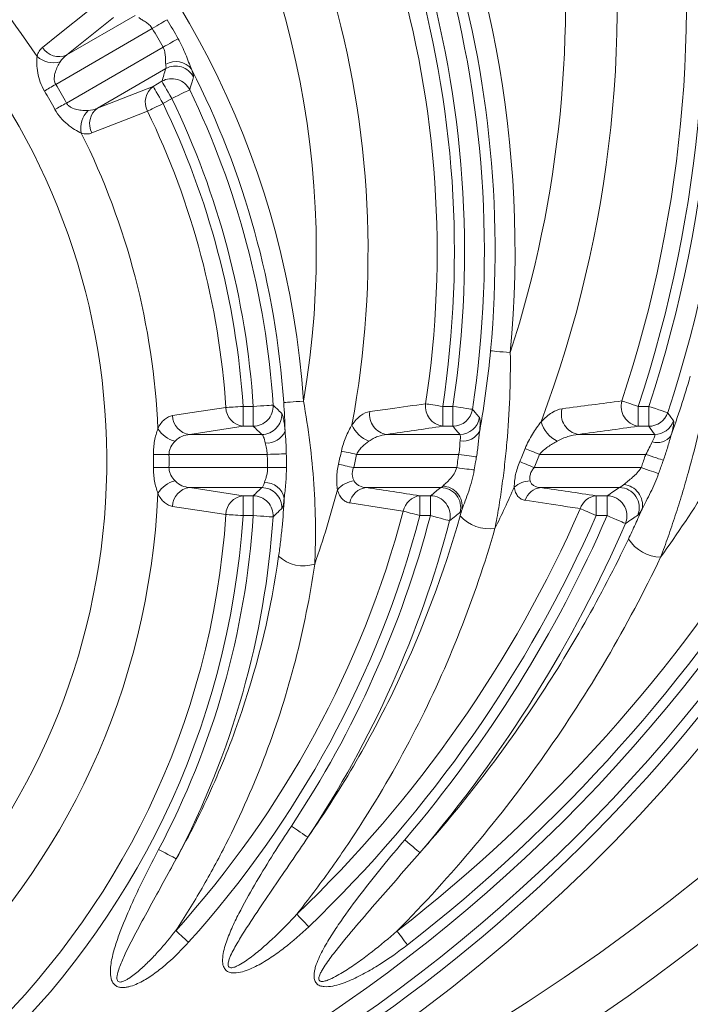
# Model space of a CAD drawing. Units: millimetres. Extents: x 4086 to 21529, y -10440 to 9469.
# Drawn here: x 7989 to 8056, y 658 to 757 of the extents above; entities that cross this region are included whole.
import ezdxf

# ---------------------------------------------------------------- set-up
doc = ezdxf.new("R2010")
doc.units = ezdxf.units.MM
doc.header["$LTSCALE"] = 2
doc.layers.get('0').update_dxf_attribs({"color": 10})

# ---------------------------------------------------------------- blocks, each defined once
blk = doc.blocks.new('A$C1ABC351D')
at = {"linetype": 'Continuous', "lineweight": 0}
for p, q in [((-116.953, 166.666), (-110.103, 170.621)), ((-112.273, 170.413), (-116.953, 166.666)), ((-108.379, 169.316), (-118.06, 163.726)), ((-116.981, 161.856), (-107.299, 167.446)), ((-107.031, 165.299), (-113.88, 161.345)), ((-108.295, 163.524), (-107.416, 164.032)), ((-113.88, 161.345), (-108.295, 163.524)), ((-106.42, 162.306), (-107.299, 161.799)), ((-99.272, 131.47), (-99.272, 129.478)), ((-99.272, 131.47), (-98.257, 131.47)), ((-98.257, 131.47), (-98.257, 129.478)), ((-79.265, 131.47), (-79.265, 129.478)), ((-79.265, 131.47), (-78.241, 131.47)), ((-78.241, 131.47), (-78.241, 129.478)), ((-59.667, 129.478), (-59.667, 131.47)), ((-59.667, 131.47), (-58.6, 131.47)), ((-58.6, 129.478), (-58.6, 131.47)), ((-99.272, 129.478), (-104.628, 128.66)), ((-98.257, 129.478), (-99.272, 129.478)), ((-78.241, 129.478), (-79.265, 129.478)), ((-58.6, 129.478), (-59.667, 129.478)), ((-104.628, 128.66), (-97.388, 128.66)), ((-84.864, 128.66), (-77.54, 128.66)), ((-65.66, 128.66), (-58.011, 128.66)), ((-96.85, 126.667), (-106.704, 126.667)), ((-77.666, 126.667), (-87.89, 126.667)), ((-58.91, 126.667), (-69.55, 126.667)), ((-106.704, 125.333), (-96.823, 125.333)), ((-88.19, 125.333), (-77.85, 125.333)), ((-70.101, 125.333), (-59.358, 125.333)), ((-97.388, 123.34), (-104.628, 123.34)), ((-104.628, 123.34), (-99.272, 122.522)), ((-79.441, 123.34), (-86.913, 123.34)), ((-61.534, 123.34), (-69.424, 123.34)), ((-99.272, 122.522), (-98.257, 122.522)), ((-99.272, 122.522), (-99.272, 120.53)), ((-98.257, 122.522), (-98.257, 120.53)), ((-81.544, 122.522), (-80.496, 122.522)), ((-81.544, 122.522), (-81.544, 120.53)), ((-80.496, 122.522), (-80.496, 120.53)), ((-63.88, 122.522), (-62.775, 122.522)), ((-63.88, 120.53), (-63.88, 122.522)), ((-62.775, 120.53), (-62.775, 122.522)), ((-98.257, 120.53), (-99.272, 120.53)), ((-80.496, 120.53), (-81.544, 120.53)), ((-62.775, 120.53), (-63.88, 120.53))]:
    blk.add_line(p, q, dxfattribs=at)
at = {"linetype": 'Continuous', "lineweight": 0, "flags": 128}
for points in [[(-119.388, 167.428), (-117.82, 168.678), (-114.702, 171.166)], [(-106.89, 170.201), (-107.015, 170.127), (-107.163, 170.039), (-107.332, 169.938), (-107.519, 169.827), (-107.721, 169.707), (-107.934, 169.58), (-108.154, 169.449), (-108.379, 169.316)], [(-105.788, 168.292), (-105.915, 168.221), (-106.065, 168.137), (-106.237, 168.041), (-106.426, 167.935), (-106.631, 167.82), (-106.847, 167.699), (-107.071, 167.573), (-107.299, 167.446)], [(-118.06, 163.726), (-118.215, 163.634), (-118.369, 163.542), (-118.52, 163.452), (-118.668, 163.364), (-118.81, 163.279), (-118.946, 163.197), (-119.075, 163.12), (-119.196, 163.048)], [(-107.416, 164.032), (-107.383, 163.974), (-107.317, 163.86), (-107.22, 163.692), (-107.096, 163.476), (-106.948, 163.221), (-106.782, 162.934), (-106.604, 162.626), (-106.42, 162.306)], [(-108.295, 163.524), (-108.262, 163.467), (-108.196, 163.352), (-108.099, 163.184), (-107.975, 162.969), (-107.827, 162.713), (-107.662, 162.426), (-107.484, 162.118), (-107.299, 161.799)], [(-104.627, 163.176), (-104.687, 163.147), (-104.806, 163.089), (-104.981, 163.005), (-105.204, 162.896), (-105.47, 162.767), (-105.768, 162.623), (-106.088, 162.467), (-106.42, 162.306)], [(-116.981, 161.856), (-117.138, 161.768), (-117.294, 161.681), (-117.448, 161.595), (-117.598, 161.511), (-117.743, 161.43), (-117.882, 161.353), (-118.013, 161.28), (-118.136, 161.211)], [(-107.299, 161.799), (-107.534, 161.685), (-107.765, 161.573), (-107.988, 161.465), (-108.199, 161.363), (-108.395, 161.268), (-108.572, 161.182), (-108.727, 161.107), (-108.858, 161.044)], [(-108.858, 161.044), (-110.725, 160.312), (-114.438, 158.855)], [(-74.468, 137.038), (-74.402, 137.032), (-74.27, 137.019), (-74.077, 137.001), (-73.829, 136.978), (-73.536, 136.951), (-73.206, 136.92), (-72.851, 136.887), (-72.484, 136.853)], [(-106.357, 130.547), (-104.374, 130.846), (-101, 131.355)], [(-101, 131.355), (-100.855, 131.364), (-100.683, 131.376), (-100.487, 131.389), (-100.27, 131.403), (-100.036, 131.419), (-99.788, 131.436), (-99.532, 131.453), (-99.272, 131.47)], [(-98.257, 131.47), (-97.889, 131.494), (-97.534, 131.518), (-97.203, 131.539), (-96.909, 131.559), (-96.661, 131.575), (-96.467, 131.588), (-96.335, 131.597), (-96.269, 131.601)], [(-95.203, 131.86), (-95.137, 131.864), (-95.005, 131.873), (-94.812, 131.886), (-94.564, 131.903), (-94.269, 131.923), (-93.939, 131.946), (-93.584, 131.97), (-93.216, 131.995)], [(-80.978, 131.731), (-80.834, 131.709), (-80.663, 131.683), (-80.469, 131.653), (-80.254, 131.621), (-80.022, 131.585), (-79.777, 131.548), (-79.523, 131.509), (-79.265, 131.47)], [(-78.241, 131.47), (-77.876, 131.415), (-77.524, 131.362), (-77.197, 131.313), (-76.905, 131.269), (-76.659, 131.231), (-76.467, 131.203), (-76.337, 131.183), (-76.271, 131.173)], [(-61.31, 132.018), (-61.173, 131.972), (-61.009, 131.917), (-60.822, 131.855), (-60.616, 131.786), (-60.393, 131.712), (-60.158, 131.634), (-59.915, 131.553), (-59.667, 131.47)], [(-58.6, 131.47), (-58.25, 131.354), (-57.912, 131.243), (-57.598, 131.139), (-57.317, 131.046), (-57.081, 130.968), (-56.897, 130.907), (-56.772, 130.866), (-56.709, 130.845)], [(-69.55, 126.667), (-69.757, 126.751), (-69.961, 126.834), (-70.161, 126.915), (-70.352, 126.993), (-70.534, 127.067), (-70.703, 127.135), (-70.858, 127.198), (-70.997, 127.254)], [(-106.704, 126.667), (-106.927, 126.665), (-107.148, 126.663), (-107.363, 126.661), (-107.57, 126.66), (-107.766, 126.658), (-107.949, 126.656), (-108.116, 126.655), (-108.265, 126.653)], [(-94.941, 126.714), (-95.059, 126.711), (-95.221, 126.707), (-95.425, 126.702), (-95.664, 126.696), (-95.934, 126.69), (-96.226, 126.683), (-96.534, 126.675), (-96.85, 126.667)], [(-87.89, 126.667), (-88.108, 126.715), (-88.323, 126.762), (-88.534, 126.808), (-88.736, 126.852), (-88.927, 126.893), (-89.106, 126.932), (-89.269, 126.968), (-89.415, 127)], [(-75.873, 126.414), (-76.01, 126.434), (-76.179, 126.458), (-76.379, 126.486), (-76.604, 126.517), (-76.85, 126.552), (-77.113, 126.589), (-77.387, 126.628), (-77.666, 126.667)], [(-57.141, 126.073), (-57.263, 126.114), (-57.422, 126.168), (-57.615, 126.233), (-57.837, 126.307), (-58.083, 126.39), (-58.348, 126.479), (-58.626, 126.572), (-58.91, 126.667)], [(-106.704, 125.333), (-106.927, 125.335), (-107.148, 125.337), (-107.363, 125.339), (-107.57, 125.34), (-107.766, 125.342), (-107.949, 125.344), (-108.116, 125.345), (-108.265, 125.347)], [(-94.931, 125.364), (-95.054, 125.362), (-95.22, 125.359), (-95.423, 125.356), (-95.661, 125.352), (-95.926, 125.347), (-96.213, 125.343), (-96.514, 125.338), (-96.823, 125.333)], [(-88.19, 125.333), (-88.408, 125.383), (-88.623, 125.433), (-88.832, 125.482), (-89.034, 125.529), (-89.225, 125.574), (-89.403, 125.615), (-89.565, 125.653), (-89.711, 125.687)], [(-76.104, 125.1), (-76.246, 125.119), (-76.417, 125.141), (-76.613, 125.168), (-76.833, 125.197), (-77.071, 125.229), (-77.322, 125.262), (-77.584, 125.297), (-77.85, 125.333)], [(-70.101, 125.333), (-70.307, 125.419), (-70.51, 125.505), (-70.709, 125.588), (-70.899, 125.668), (-71.08, 125.744), (-71.249, 125.815), (-71.403, 125.879), (-71.54, 125.937)], [(-57.618, 124.75), (-57.746, 124.793), (-57.907, 124.847), (-58.099, 124.911), (-58.318, 124.984), (-58.558, 125.065), (-58.815, 125.151), (-59.084, 125.241), (-59.358, 125.333)], [(-101, 120.645), (-102.983, 120.944), (-106.357, 121.453)], [(-83.218, 120.974), (-85.203, 121.281), (-88.584, 121.802)], [(-99.272, 120.53), (-99.532, 120.547), (-99.788, 120.564), (-100.036, 120.581), (-100.27, 120.597), (-100.487, 120.611), (-100.683, 120.624), (-100.855, 120.636), (-101, 120.645)], [(-96.269, 120.399), (-96.335, 120.403), (-96.467, 120.412), (-96.661, 120.425), (-96.909, 120.441), (-97.203, 120.461), (-97.534, 120.482), (-97.889, 120.506), (-98.257, 120.53)], [(-81.544, 120.53), (-81.796, 120.597), (-82.044, 120.663), (-82.283, 120.726), (-82.51, 120.787), (-82.72, 120.842), (-82.91, 120.893), (-83.077, 120.937), (-83.218, 120.974)], [(-78.569, 120.024), (-78.633, 120.041), (-78.761, 120.074), (-78.949, 120.123), (-79.189, 120.187), (-79.475, 120.262), (-79.795, 120.346), (-80.14, 120.436), (-80.496, 120.53)], [(-63.88, 120.53), (-64.119, 120.635), (-64.354, 120.738), (-64.581, 120.837), (-64.795, 120.932), (-64.995, 121.019), (-65.175, 121.098), (-65.333, 121.167), (-65.466, 121.226)], [(-60.947, 119.736), (-61.008, 119.762), (-61.129, 119.815), (-61.307, 119.892), (-61.535, 119.992), (-61.806, 120.109), (-62.11, 120.241), (-62.436, 120.383), (-62.775, 120.53)], [(-92.776, 88.321), (-92.831, 88.358), (-92.941, 88.431), (-93.103, 88.538), (-93.31, 88.676), (-93.556, 88.839), (-93.832, 89.022), (-94.129, 89.219), (-94.436, 89.422)], [(-81.554, 86.767), (-81.604, 86.81), (-81.705, 86.896), (-81.852, 87.022), (-82.041, 87.183), (-82.266, 87.375), (-82.517, 87.59), (-82.788, 87.822), (-83.068, 88.061)], [(-105.98, 86.157), (-106.038, 86.188), (-106.155, 86.25), (-106.327, 86.341), (-106.546, 86.457), (-106.807, 86.595), (-107.1, 86.75), (-107.415, 86.917), (-107.741, 87.09)], [(-93.895, 80.606), (-93.795, 80.501), (-93.676, 80.376), (-93.54, 80.234), (-93.39, 80.077), (-93.228, 79.907), (-93.056, 79.728), (-92.879, 79.543), (-92.699, 79.354)], [(-106.031, 78.96), (-105.923, 78.862), (-105.795, 78.747), (-105.649, 78.615), (-105.488, 78.469), (-105.314, 78.311), (-105.13, 78.145), (-104.94, 77.973), (-104.746, 77.798)], [(-83.855, 78.914), (-83.766, 78.799), (-83.66, 78.663), (-83.54, 78.508), (-83.406, 78.336), (-83.263, 78.15), (-83.111, 77.955), (-82.954, 77.752), (-82.794, 77.546)]]:
    blk.add_lwpolyline(points, dxfattribs=at)
at = {"linetype": 'Continuous', "lineweight": 0}
for radius in [223.407, 221.415]:
    blk.add_circle((-181.244, 242.5), radius, dxfattribs=at)
for centre, radius, start, end in [((-181.244, 242.5), 203.298, 284.26191, 81.26865), ((-181.244, 242.5), 236.154, 301.10899, 41.50418), ((-181.244, 242.5), 230.162, 301.10899, 41.50418), ((-181.244, 204.5), 166.732, 287.48058, 252.51942), ((-181.244, 204.5), 146.798, 331.26309, 81.96196), ((-181.244, 172), 134.232, 343.5201, 196.4799), ((-181.244, 172), 114.298, 342.09106, 79.65409), ((-181.244, 147), 109.232, 354.66974, 185.33026), ((-181.244, 147), 89.298, 350.32649, 76.71065), ((-181.244, 126), 88.232, 3.89592, 176.10408), ((-181.244, 172), 129.167, 341.71289, 9.22896), ((-181.244, 172), 131.16, 341.71289, 9.22896), ((-181.244, 172), 126.423, 341.56321, 9.05715), ((-181.244, 172), 128.155, 341.56321, 9.05715), ((-181.244, 126), 68.298, 107.4905, 72.5095), ((-181.244, 172), 119.494, 339.38264, 8.52466), ((-181.244, 126), 73.494, 33.46298, 56.53702), ((-181.244, 147), 107.24, 354.66974, 17.65357), ((-181.244, 147), 104.167, 351.42599, 16.59096), ((-181.244, 147), 106.16, 351.42599, 16.59096), ((-181.244, 147), 101.423, 351.34117, 16.45683), ((-181.244, 147), 103.155, 351.34117, 16.45683), ((-181.244, 147), 94.494, 349.40853, 16.33654), ((-181.244, 126), 86.5, 29.2701, 30.7299), ((-181.244, 126), 84.768, 29.2701, 30.7299), ((-117.725, 168.471), 1.963, 212.08991, 293.17641), ((-118.287, 168.329), 2.442, 227.6417, 285.82134), ((-106.015, 164.041), 1.972, 37.29281, 120.99052), ((-106.043, 163.549), 2.011, 27.09463, 119.45175), ((-181.244, 126), 86.24, 3.89592, 27.06227), ((-181.244, 126), 73.59, 29.15922, 30.84078), ((-106.428, 162.281), 2.011, 26.43973, 119.44368), ((-181.244, 126), 72.267, 29.15922, 30.84078), ((-107.121, 161.954), 1.961, 126.79638, 207.63499), ((-181.244, 126), 85.16, 3.77113, 25.88359), ((-181.244, 126), 82.155, 3.81769, 25.83276), ((-181.244, 126), 83.167, 3.77113, 25.88359), ((-113.107, 159.358), 2.442, 134.1789, 192.358), ((-112.704, 159.774), 1.963, 126.82387, 207.90954), ((-181.244, 126), 80.423, 3.81769, 25.83276), ((-181.244, 126), 73.494, 2.52421, 26.53702), ((-99.039, 131.426), 1.963, 182.09522, 263.17596), ((-98.276, 131.488), 2.011, 270.55218, 3.21892), ((-78.983, 131.469), 2.012, 172.53623, 261.93065), ((-78.256, 131.487), 2.01, 270.42314, 351.00292), ((-65.313, 130.683), 2.053, 164.39815, 260.28101), ((-59.329, 131.498), 2.048, 165.29453, 260.50041), ((-104.394, 130.61), 1.964, 181.8302, 263.14898), ((-97.407, 130.67), 2.011, 270.54448, 2.63085), ((-84.576, 130.655), 2.015, 171.80567, 261.80987), ((-77.554, 130.669), 2.01, 270.41931, 350.62254), ((-58.612, 131.487), 2.009, 270.34501, 341.36804), ((-105.448, 130.707), 2.792, 211.77504, 256.68594), ((-85.625, 130.765), 2.96, 202.50636, 249.59454), ((-66.39, 130.804), 3.14, 196.30284, 243.67395), ((-58.023, 130.669), 2.009, 270.34258, 341.10964), ((-96.878, 129.761), 1.965, 264.88241, 337.54427), ((-77.211, 129.827), 1.836, 260.32494, 334.36748), ((-57.749, 129.569), 1.731, 252.74862, 322.25069), ((-181.244, 172), 118.982, 337.22323, 337.90957), ((-181.244, 126), 72.982, 359.48706, 0.51294), ((-181.244, 126), 74.543, 359.48706, 0.51294), ((-181.244, 147), 93.982, 346.89241, 347.71287), ((-181.244, 147), 95.543, 346.89241, 347.71287), ((-181.244, 172), 120.543, 337.22323, 337.90957), ((-181.244, 242.5), 208.494, 214.74491, 325.25509), ((-105.448, 121.293), 2.792, 103.31423, 148.22511), ((-104.394, 121.39), 1.964, 96.85079, 178.17003), ((-97.407, 121.33), 2.011, 357.36915, 89.45552), ((-97.059, 121.895), 1.952, 11.16138, 92.20757), ((-87.81, 121.356), 2.674, 97.09059, 138.59883), ((-86.71, 121.443), 1.908, 96.09898, 169.13801), ((-79.466, 121.329), 2.012, 346.55642, 89.30082), ((-79.335, 121.459), 2.032, 351.70827, 87.81916), ((-181.244, 172), 119.494, 333.80213, 335.99698), ((-70.399, 121.416), 2.596, 92.24307, 130.44533), ((-69.239, 121.498), 1.852, 95.75521, 162.2487), ((-61.565, 121.328), 2.013, 337.93471, 89.13083), ((-61.302, 121.582), 2.07, 349.00104, 84.663), ((-181.244, 204.5), 151.994, 324.5586, 327.84585), ((-181.244, 126), 73.494, 182.52421, 357.47579), ((-99.039, 120.574), 1.963, 96.82356, 177.90526), ((-98.276, 120.512), 2.011, 356.78076, 89.44814), ((-181.244, 147), 94.494, 340.63692, 345.36472), ((-81.34, 120.623), 1.91, 96.1165, 169.40042), ((-80.521, 120.511), 2.012, 345.98803, 89.29121), ((-63.693, 120.675), 1.856, 95.77424, 162.75875), ((-62.806, 120.51), 2.013, 337.39917, 89.11801), ((-181.244, 242.5), 215.423, 214.1716, 325.8284), ((-181.244, 204.5), 164.74, 287.48058, 330.00758), ((-181.244, 204.5), 158.923, 307.79285, 328.48822), ((-181.244, 242.5), 218.167, 213.99125, 326.00875), ((-181.244, 242.5), 217.155, 214.1716, 325.8284), ((-181.244, 204.5), 161.667, 211.29201, 328.70799), ((-181.244, 126), 82.155, 183.81769, 356.18231), ((-181.244, 126), 80.423, 183.81769, 356.18231), ((-181.244, 126), 83.167, 332.10472, 356.22887), ((-181.244, 147), 101.423, 317.86668, 345.13129), ((-181.244, 126), 85.16, 332.10472, 356.22887), ((-181.244, 147), 103.155, 317.86668, 345.13129), ((-181.244, 147), 104.167, 326.4447, 345.27912), ((-181.244, 172), 126.423, 313.70353, 336.32025), ((-181.244, 172), 128.155, 313.70353, 336.32025), ((-181.244, 172), 129.167, 319.47023, 336.51709), ((-181.244, 204.5), 160.655, 307.79285, 328.48822), ((-74.584, 123.154), 3.948, 222.17025, 278.13644), ((-181.244, 242.5), 220.16, 213.99125, 326.00875), ((-181.244, 204.5), 163.66, 211.29201, 328.70799), ((-181.244, 147), 106.16, 326.4447, 345.27912), ((-181.244, 172), 131.16, 319.47023, 336.51709), ((-57.251, 120.432), 4.072, 213.58465, 267.72291), ((-93.215, 119.19), 3.694, 227.53419, 287.65475)]:
    blk.add_arc(centre, radius, start, end, dxfattribs=at)
for points, knots in [([(-108.379, 169.316), (-108.466, 169.46), (-108.574, 169.584), (-108.815, 169.805), (-108.944, 169.898), (-109.196, 170.063), (-109.322, 170.136), (-109.549, 170.274), (-109.651, 170.338), (-109.729, 170.406)], [0, 0, 0, 0, 0.25, 0.25, 0.5, 0.5, 0.75, 0.75, 1, 1, 1, 1]), ([(-105.788, 168.292), (-105.645, 168.038), (-105.513, 167.78), (-105.265, 167.258), (-105.15, 166.994), (-104.934, 166.471), (-104.833, 166.209), (-104.638, 165.703), (-104.544, 165.459), (-104.446, 165.236)], [0, 0, 0, 0, 0.25, 0.25, 0.5, 0.5, 0.75, 0.75, 1, 1, 1, 1]), ([(-119.932, 166.525), (-119.883, 166.724), (-119.811, 166.897), (-119.629, 167.197), (-119.518, 167.324), (-119.388, 167.428)], [0, 0, 0, 0, 0.5, 0.5, 1, 1, 1, 1]), ([(-107.03, 165.731), (-107.05, 165.832), (-107.054, 165.953), (-107.06, 166.218), (-107.061, 166.364), (-107.077, 166.664), (-107.093, 166.822), (-107.164, 167.14), (-107.218, 167.297), (-107.299, 167.446)], [0, 0, 0, 0, 0.25, 0.25, 0.5, 0.5, 0.75, 0.75, 1, 1, 1, 1]), ([(-119.196, 163.048), (-119.369, 163.338), (-119.51, 163.644), (-119.727, 164.264), (-119.805, 164.58), (-119.911, 165.189), (-119.94, 165.488), (-119.962, 166.042), (-119.955, 166.298), (-119.932, 166.525)], [0, 0, 0, 0, 0.25, 0.25, 0.5, 0.5, 0.75, 0.75, 1, 1, 1, 1]), ([(-117.621, 165.98), (-117.712, 165.834), (-117.799, 165.676), (-117.961, 165.337), (-118.036, 165.154), (-118.126, 164.867), (-118.151, 164.769), (-118.191, 164.566), (-118.205, 164.461), (-118.212, 164.248), (-118.206, 164.14), (-118.159, 163.925), (-118.119, 163.821), (-118.06, 163.726)], [0, 0, 0, 0, 0.25, 0.25, 0.5, 0.5, 0.625, 0.625, 0.75, 0.75, 0.875, 0.875, 1, 1, 1, 1]), ([(-104.446, 165.236), (-104.408, 165.133), (-104.375, 165.038), (-104.321, 164.87), (-104.299, 164.795), (-104.25, 164.6), (-104.24, 164.509), (-104.253, 164.464)], [0, 0, 0, 0, 0.25, 0.25, 0.5, 0.5, 1, 1, 1, 1]), ([(-104.253, 164.464), (-104.3, 164.3), (-104.347, 164.136), (-104.395, 163.971), (-104.472, 163.707), (-104.549, 163.441), (-104.627, 163.176)], [0, 0, 0, 0, 0.004, 0.004, 0.004, 0.01043525, 0.01043525, 0.01043525, 0.01043525]), ([(-116.981, 161.856), (-116.928, 161.757), (-116.858, 161.672), (-116.696, 161.524), (-116.605, 161.464), (-116.324, 161.313), (-116.125, 161.252), (-115.732, 161.163), (-115.539, 161.137), (-115.163, 161.107), (-114.98, 161.103), (-114.809, 161.109)], [0, 0, 0, 0, 0.125, 0.125, 0.25, 0.25, 0.5, 0.5, 0.75, 0.75, 1, 1, 1, 1]), ([(-115.493, 158.836), (-115.7, 158.929), (-115.93, 159.054), (-116.399, 159.35), (-116.64, 159.522), (-117.118, 159.922), (-117.35, 160.145), (-117.78, 160.646), (-117.971, 160.917), (-118.136, 161.211)], [0, 0, 0, 0, 0.25, 0.25, 0.5, 0.5, 0.75, 0.75, 1, 1, 1, 1]), ([(-114.438, 158.855), (-114.594, 158.794), (-114.759, 158.762), (-115.11, 158.754), (-115.295, 158.779), (-115.493, 158.836)], [0, 0, 0, 0, 0.5, 0.5, 1, 1, 1, 1]), ([(-75.555, 129.033), (-75.318, 130.355), (-75.11, 131.684), (-74.747, 134.352), (-74.593, 135.692), (-74.468, 137.038)], [0, 0, 0, 0, 0.5, 0.5, 1, 1, 1, 1]), ([(-72.484, 136.853), (-72.468, 135.342), (-72.49, 133.838), (-72.605, 130.841), (-72.699, 129.348), (-72.894, 127.118), (-72.968, 126.377), (-73.133, 124.91), (-73.224, 124.183), (-73.424, 122.743), (-73.532, 122.029), (-73.766, 120.622), (-73.891, 119.927), (-74.025, 119.246)], [0, 0, 0, 0, 0.25, 0.25, 0.5, 0.5, 0.625, 0.625, 0.75, 0.75, 0.875, 0.875, 1, 1, 1, 1]), ([(-52.526, 133.921), (-52.814, 132.393), (-53.134, 130.878), (-53.835, 127.87), (-54.215, 126.378), (-54.833, 124.158), (-55.046, 123.421), (-55.486, 121.963), (-55.712, 121.242), (-56.177, 119.814), (-56.416, 119.109), (-56.906, 117.718), (-57.157, 117.033), (-57.413, 116.363)], [0, 0, 0, 0, 0.25, 0.25, 0.5, 0.5, 0.625, 0.625, 0.75, 0.75, 0.875, 0.875, 1, 1, 1, 1]), ([(-96.269, 131.601), (-96.145, 131.482), (-96.022, 131.364), (-95.898, 131.245), (-95.731, 131.084), (-95.565, 130.923), (-95.399, 130.762)], [0, 0, 0, 0, 0.004, 0.004, 0.004, 0.009426419, 0.009426419, 0.009426419, 0.009426419]), ([(-93.216, 131.995), (-92.966, 130.612), (-92.756, 129.23), (-92.413, 126.463), (-92.28, 125.079), (-92.091, 122.313), (-92.037, 120.947), (-92.014, 118.934), (-92.016, 118.268), (-92.04, 116.954), (-92.062, 116.306), (-92.095, 115.67)], [0, 0, 0, 0, 0.25, 0.25, 0.5, 0.5, 0.75, 0.75, 0.875, 0.875, 1, 1, 1, 1]), ([(-86.571, 130.942), (-85.887, 131.038), (-85.204, 131.134), (-84.52, 131.23), (-83.338, 131.397), (-82.157, 131.564), (-80.978, 131.731)], [0, 0, 0, 0, 0.004, 0.004, 0.004, 0.01092284, 0.01092284, 0.01092284, 0.01092284]), ([(-76.271, 131.173), (-76.172, 131.055), (-76.072, 130.937), (-75.973, 130.82), (-75.839, 130.66), (-75.705, 130.501), (-75.572, 130.342)], [0, 0, 0, 0, 0.004, 0.004, 0.004, 0.009411517, 0.009411517, 0.009411517, 0.009411517]), ([(-69.403, 129.923), (-69.226, 130.113), (-69.049, 130.283), (-68.691, 130.585), (-68.511, 130.719), (-67.973, 131.054), (-67.626, 131.192), (-67.291, 131.236)], [0, 0, 0, 0, 0.25, 0.25, 0.5, 0.5, 1, 1, 1, 1]), ([(-107.821, 129.237), (-107.631, 129.634), (-107.409, 129.936), (-106.905, 130.378), (-106.638, 130.505), (-106.357, 130.547)], [0, 0, 0, 0, 0.5, 0.5, 1, 1, 1, 1]), ([(-95.399, 130.762), (-95.371, 130.736), (-95.343, 130.676), (-95.284, 130.494), (-95.253, 130.37), (-95.194, 130.068), (-95.166, 129.89), (-95.11, 129.481), (-95.085, 129.255), (-95.062, 129.011)], [0, 0, 0, 0, 0.25, 0.25, 0.5, 0.5, 0.75, 0.75, 1, 1, 1, 1]), ([(-88.36, 129.631), (-88.221, 129.826), (-88.078, 129.998), (-87.784, 130.303), (-87.633, 130.436), (-87.178, 130.767), (-86.875, 130.899), (-86.571, 130.942)], [0, 0, 0, 0, 0.25, 0.25, 0.5, 0.5, 1, 1, 1, 1]), ([(-75.572, 130.342), (-75.553, 130.32), (-75.538, 130.273), (-75.518, 130.136), (-75.512, 130.046), (-75.509, 129.822), (-75.512, 129.688), (-75.527, 129.385), (-75.539, 129.217), (-75.555, 129.033)], [0, 0, 0, 0, 0.25, 0.25, 0.5, 0.5, 0.75, 0.75, 1, 1, 1, 1]), ([(-56.709, 130.845), (-56.625, 130.728), (-56.542, 130.61), (-56.459, 130.493), (-56.346, 130.335), (-56.234, 130.177), (-56.122, 130.018)], [0, 0, 0, 0, 0.004, 0.004, 0.004, 0.009403416, 0.009403416, 0.009403416, 0.009403416]), ([(-108.265, 126.653), (-108.267, 126.886), (-108.257, 127.119), (-108.217, 127.574), (-108.186, 127.797), (-108.105, 128.236), (-108.056, 128.45), (-107.946, 128.857), (-107.886, 129.052), (-107.821, 129.237)], [0, 0, 0, 0, 0.25, 0.25, 0.5, 0.5, 0.75, 0.75, 1, 1, 1, 1]), ([(-89.415, 127), (-89.362, 127.243), (-89.297, 127.481), (-89.147, 127.947), (-89.062, 128.177), (-88.878, 128.62), (-88.78, 128.834), (-88.574, 129.245), (-88.467, 129.444), (-88.36, 129.631)], [0, 0, 0, 0, 0.25, 0.25, 0.5, 0.5, 0.75, 0.75, 1, 1, 1, 1]), ([(-70.997, 127.254), (-70.894, 127.506), (-70.781, 127.75), (-70.535, 128.225), (-70.403, 128.458), (-69.991, 129.128), (-69.699, 129.54), (-69.403, 129.923)], [0, 0, 0, 0, 0.25, 0.25, 0.5, 0.5, 1, 1, 1, 1]), ([(-56.122, 130.018), (-56.105, 129.994), (-56.097, 129.941), (-56.103, 129.782), (-56.115, 129.677), (-56.16, 129.415), (-56.192, 129.26), (-56.273, 128.913), (-56.323, 128.719), (-56.381, 128.509)], [0, 0, 0, 0, 0.25, 0.25, 0.5, 0.5, 0.75, 0.75, 1, 1, 1, 1]), ([(-104.628, 128.66), (-104.895, 128.639), (-105.154, 128.58), (-105.654, 128.362), (-105.887, 128.209), (-106.091, 127.99)], [0, 0, 0, 0, 0.5, 0.5, 1, 1, 1, 1]), ([(-97.053, 127.804), (-97.099, 128.046), (-97.156, 128.25), (-97.244, 128.47), (-97.274, 128.53), (-97.332, 128.618), (-97.361, 128.647), (-97.388, 128.66)], [0, 0, 0, 0, 0.5, 0.5, 0.75, 0.75, 1, 1, 1, 1]), ([(-95.062, 129.011), (-95.038, 128.641), (-95.008, 128.26), (-94.962, 127.49), (-94.946, 127.103), (-94.941, 126.714)], [0, 0, 0, 0, 0.5, 0.5, 1, 1, 1, 1]), ([(-84.864, 128.66), (-85.166, 128.638), (-85.468, 128.57), (-85.921, 128.403), (-86.072, 128.336), (-86.368, 128.181), (-86.514, 128.092), (-86.657, 127.99)], [0, 0, 0, 0, 0.5, 0.5, 0.75, 0.75, 1, 1, 1, 1]), ([(-77.519, 128.017), (-77.503, 128.108), (-77.492, 128.191), (-77.478, 128.339), (-77.475, 128.406), (-77.481, 128.57), (-77.503, 128.638), (-77.54, 128.66)], [0, 0, 0, 0, 0.25, 0.25, 0.5, 0.5, 1, 1, 1, 1]), ([(-75.555, 129.033), (-75.582, 128.828), (-75.604, 128.614), (-75.647, 128.183), (-75.669, 127.964), (-75.739, 127.3), (-75.797, 126.856), (-75.873, 126.414)], [0, 0, 0, 0, 0.25, 0.25, 0.5, 0.5, 1, 1, 1, 1]), ([(-65.66, 128.66), (-66.005, 128.636), (-66.357, 128.563), (-67.071, 128.335), (-67.428, 128.183), (-67.782, 127.99)], [0, 0, 0, 0, 0.5, 0.5, 1, 1, 1, 1]), ([(-58.263, 127.916), (-58.153, 128.115), (-58.071, 128.29), (-58.004, 128.488), (-57.991, 128.541), (-57.986, 128.621), (-57.993, 128.648), (-58.011, 128.66)], [0, 0, 0, 0, 0.5, 0.5, 0.75, 0.75, 1, 1, 1, 1]), ([(-56.381, 128.509), (-56.503, 128.12), (-56.616, 127.713), (-56.864, 126.891), (-56.995, 126.48), (-57.141, 126.073)], [0, 0, 0, 0, 0.5, 0.5, 1, 1, 1, 1]), ([(-106.091, 127.99), (-106.244, 127.826), (-106.391, 127.64), (-106.568, 127.307), (-106.618, 127.189), (-106.688, 126.935), (-106.706, 126.802), (-106.704, 126.667)], [0, 0, 0, 0, 0.5, 0.5, 0.75, 0.75, 1, 1, 1, 1]), ([(-96.85, 126.667), (-96.86, 126.874), (-96.892, 127.072), (-96.973, 127.456), (-97.021, 127.637), (-97.053, 127.804)], [0, 0, 0, 0, 0.5, 0.5, 1, 1, 1, 1]), ([(-86.657, 127.99), (-86.889, 127.826), (-87.123, 127.641), (-87.449, 127.318), (-87.553, 127.201), (-87.741, 126.951), (-87.825, 126.815), (-87.89, 126.667)], [0, 0, 0, 0, 0.5, 0.5, 0.75, 0.75, 1, 1, 1, 1]), ([(-77.666, 126.667), (-77.632, 126.788), (-77.608, 126.909), (-77.576, 127.15), (-77.567, 127.27), (-77.556, 127.503), (-77.553, 127.614), (-77.543, 127.825), (-77.536, 127.925), (-77.519, 128.017)], [0, 0, 0, 0, 0.25, 0.25, 0.5, 0.5, 0.75, 0.75, 1, 1, 1, 1]), ([(-67.782, 127.99), (-68.092, 127.822), (-68.404, 127.636), (-68.859, 127.315), (-69.009, 127.199), (-69.293, 126.951), (-69.428, 126.817), (-69.55, 126.667)], [0, 0, 0, 0, 0.5, 0.5, 0.75, 0.75, 1, 1, 1, 1]), ([(-58.91, 126.667), (-58.769, 126.876), (-58.653, 127.093), (-58.447, 127.529), (-58.362, 127.735), (-58.263, 127.916)], [0, 0, 0, 0, 0.5, 0.5, 1, 1, 1, 1]), ([(-96.823, 125.333), (-96.826, 125.514), (-96.829, 125.696), (-96.833, 125.877), (-96.838, 126.14), (-96.844, 126.404), (-96.85, 126.667)], [0, 0, 0, 0, 0.000544481, 0.000544481, 0.000544481, 0.001334955, 0.001334955, 0.001334955, 0.001334955]), ([(-94.941, 126.714), (-94.937, 126.448), (-94.935, 126.181), (-94.933, 125.914), (-94.932, 125.731), (-94.932, 125.547), (-94.931, 125.364)], [0, 0, 0, 0, 0.000800823, 0.000800823, 0.000800823, 0.001351621, 0.001351621, 0.001351621, 0.001351621]), ([(-77.85, 125.333), (-77.814, 125.605), (-77.777, 125.877), (-77.739, 126.149), (-77.715, 126.322), (-77.691, 126.494), (-77.666, 126.667)], [0, 0, 0, 0, 0.000823485, 0.000823485, 0.000823485, 0.001347291, 0.001347291, 0.001347291, 0.001347291]), ([(-75.873, 126.414), (-75.903, 126.244), (-75.933, 126.073), (-75.963, 125.902), (-76.009, 125.634), (-76.057, 125.367), (-76.104, 125.1)], [0, 0, 0, 0, 0.000521531, 0.000521531, 0.000521531, 0.001338352, 0.001338352, 0.001338352, 0.001338352]), ([(-59.358, 125.333), (-59.233, 125.705), (-59.108, 126.078), (-58.983, 126.451), (-58.958, 126.523), (-58.934, 126.595), (-58.91, 126.667)], [0, 0, 0, 0, 0.001179297, 0.001179297, 0.001179297, 0.001407864, 0.001407864, 0.001407864, 0.001407864]), ([(-107.821, 122.763), (-107.886, 122.948), (-107.947, 123.144), (-108.057, 123.553), (-108.106, 123.765), (-108.186, 124.203), (-108.217, 124.43), (-108.258, 124.884), (-108.267, 125.114), (-108.265, 125.347)], [0, 0, 0, 0, 0.25, 0.25, 0.5, 0.5, 0.75, 0.75, 1, 1, 1, 1]), ([(-106.704, 125.333), (-106.706, 125.198), (-106.688, 125.068), (-106.619, 124.814), (-106.568, 124.694), (-106.393, 124.363), (-106.244, 124.174), (-106.091, 124.01)], [0, 0, 0, 0, 0.25, 0.25, 0.5, 0.5, 1, 1, 1, 1]), ([(-97.134, 123.846), (-97.108, 123.941), (-97.071, 124.043), (-96.996, 124.264), (-96.957, 124.384), (-96.889, 124.636), (-96.861, 124.768), (-96.825, 125.044), (-96.818, 125.189), (-96.823, 125.333)], [0, 0, 0, 0, 0.25, 0.25, 0.5, 0.5, 0.75, 0.75, 1, 1, 1, 1]), ([(-94.931, 125.364), (-94.931, 124.822), (-94.955, 124.285), (-95.018, 123.505), (-95.043, 123.247), (-95.095, 122.749), (-95.122, 122.507), (-95.144, 122.273)], [0, 0, 0, 0, 0.5, 0.5, 0.75, 0.75, 1, 1, 1, 1]), ([(-89.816, 123.125), (-89.844, 123.311), (-89.866, 123.508), (-89.892, 123.918), (-89.896, 124.135), (-89.881, 124.571), (-89.863, 124.792), (-89.804, 125.239), (-89.763, 125.464), (-89.711, 125.687)], [0, 0, 0, 0, 0.25, 0.25, 0.5, 0.5, 0.75, 0.75, 1, 1, 1, 1]), ([(-88.19, 125.333), (-88.243, 125.219), (-88.284, 125.098), (-88.329, 124.859), (-88.336, 124.739), (-88.317, 124.505), (-88.293, 124.394), (-88.227, 124.191), (-88.186, 124.097), (-88.14, 124.01)], [0, 0, 0, 0, 0.25, 0.25, 0.5, 0.5, 0.75, 0.75, 1, 1, 1, 1]), ([(-79.258, 123.49), (-79.179, 123.575), (-79.058, 123.68), (-78.794, 123.922), (-78.652, 124.057), (-78.374, 124.359), (-78.239, 124.526), (-78.008, 124.897), (-77.91, 125.108), (-77.85, 125.333)], [0, 0, 0, 0, 0.25, 0.25, 0.5, 0.5, 0.75, 0.75, 1, 1, 1, 1]), ([(-72.083, 123.391), (-72.083, 123.581), (-72.074, 123.783), (-72.03, 124.202), (-71.997, 124.416), (-71.906, 124.851), (-71.848, 125.073), (-71.71, 125.508), (-71.63, 125.723), (-71.54, 125.937)], [0, 0, 0, 0, 0.25, 0.25, 0.5, 0.5, 0.75, 0.75, 1, 1, 1, 1]), ([(-70.101, 125.333), (-70.185, 125.233), (-70.26, 125.129), (-70.389, 124.906), (-70.442, 124.788), (-70.511, 124.554), (-70.529, 124.436), (-70.535, 124.211), (-70.523, 124.106), (-70.501, 124.01)], [0, 0, 0, 0, 0.25, 0.25, 0.5, 0.5, 0.75, 0.75, 1, 1, 1, 1]), ([(-61.11, 123.643), (-60.992, 123.747), (-60.849, 123.858), (-60.548, 124.098), (-60.388, 124.228), (-60.075, 124.504), (-59.918, 124.653), (-59.621, 124.974), (-59.483, 125.146), (-59.358, 125.333)], [0, 0, 0, 0, 0.25, 0.25, 0.5, 0.5, 0.75, 0.75, 1, 1, 1, 1]), ([(-57.141, 126.073), (-57.167, 126.001), (-57.192, 125.93), (-57.218, 125.858), (-57.351, 125.488), (-57.484, 125.119), (-57.618, 124.75)], [0, 0, 0, 0, 0.000229069, 0.000229069, 0.000229069, 0.001408673, 0.001408673, 0.001408673, 0.001408673]), ([(-76.104, 125.1), (-76.17, 124.727), (-76.25, 124.36), (-76.437, 123.648), (-76.543, 123.302), (-76.769, 122.632), (-76.889, 122.312), (-77.123, 121.702), (-77.237, 121.417), (-77.324, 121.166)], [0, 0, 0, 0, 0.25, 0.25, 0.5, 0.5, 0.75, 0.75, 1, 1, 1, 1]), ([(-57.618, 124.75), (-57.737, 124.423), (-57.864, 124.103), (-58.133, 123.475), (-58.274, 123.166), (-58.563, 122.568), (-58.712, 122.275), (-59.002, 121.712), (-59.145, 121.442), (-59.27, 121.188)], [0, 0, 0, 0, 0.25, 0.25, 0.5, 0.5, 0.75, 0.75, 1, 1, 1, 1]), ([(-106.091, 124.01), (-105.887, 123.791), (-105.654, 123.638), (-105.154, 123.42), (-104.895, 123.361), (-104.628, 123.34)], [0, 0, 0, 0, 0.5, 0.5, 1, 1, 1, 1]), ([(-97.388, 123.34), (-97.348, 123.359), (-97.305, 123.414), (-97.219, 123.584), (-97.174, 123.703), (-97.134, 123.846)], [0, 0, 0, 0, 0.5, 0.5, 1, 1, 1, 1]), ([(-88.14, 124.01), (-88.078, 123.894), (-88, 123.797), (-87.821, 123.636), (-87.72, 123.57), (-87.397, 123.412), (-87.161, 123.359), (-86.913, 123.34)], [0, 0, 0, 0, 0.25, 0.25, 0.5, 0.5, 1, 1, 1, 1]), ([(-71.002, 122.063), (-71.141, 122.084), (-71.27, 122.125), (-71.509, 122.252), (-71.619, 122.339), (-71.809, 122.559), (-71.889, 122.691), (-72.014, 123.005), (-72.059, 123.188), (-72.083, 123.391)], [0, 0, 0, 0, 0.25, 0.25, 0.5, 0.5, 0.75, 0.75, 1, 1, 1, 1]), ([(-70.501, 124.01), (-70.474, 123.891), (-70.42, 123.79), (-70.279, 123.626), (-70.19, 123.561), (-69.895, 123.406), (-69.667, 123.358), (-69.424, 123.34)], [0, 0, 0, 0, 0.25, 0.25, 0.5, 0.5, 1, 1, 1, 1]), ([(-61.534, 123.34), (-61.489, 123.355), (-61.429, 123.391), (-61.284, 123.494), (-61.2, 123.563), (-61.11, 123.643)], [0, 0, 0, 0, 0.5, 0.5, 1, 1, 1, 1]), ([(-106.357, 121.453), (-106.638, 121.495), (-106.905, 121.622), (-107.409, 122.064), (-107.631, 122.366), (-107.821, 122.763)], [0, 0, 0, 0, 0.5, 0.5, 1, 1, 1, 1]), ([(-88.584, 121.802), (-88.721, 121.824), (-88.852, 121.866), (-89.098, 121.994), (-89.215, 122.08), (-89.429, 122.301), (-89.524, 122.433), (-89.689, 122.743), (-89.76, 122.922), (-89.816, 123.125)], [0, 0, 0, 0, 0.25, 0.25, 0.5, 0.5, 0.75, 0.75, 1, 1, 1, 1]), ([(-95.709, 116.465), (-95.642, 116.936), (-95.58, 117.412), (-95.467, 118.37), (-95.415, 118.852), (-95.274, 120.307), (-95.199, 121.286), (-95.144, 122.273)], [0, 0, 0, 0, 0.25, 0.25, 0.5, 0.5, 1, 1, 1, 1]), ([(-95.144, 122.273), (-95.184, 121.982), (-95.228, 121.739), (-95.315, 121.389), (-95.358, 121.276), (-95.399, 121.238)], [0, 0, 0, 0, 0.5, 0.5, 1, 1, 1, 1]), ([(-65.466, 121.226), (-66.142, 121.328), (-66.819, 121.43), (-67.496, 121.533), (-68.664, 121.709), (-69.832, 121.886), (-71.002, 122.063)], [0, 0, 0, 0, 0.004, 0.004, 0.004, 0.01089709, 0.01089709, 0.01089709, 0.01089709]), ([(-95.399, 121.238), (-95.521, 121.119), (-95.644, 121), (-95.767, 120.882), (-95.934, 120.721), (-96.101, 120.56), (-96.269, 120.399)], [0, 0, 0, 0, 0.004, 0.004, 0.004, 0.009426419, 0.009426419, 0.009426419, 0.009426419]), ([(-92.776, 88.321), (-89.315, 93.291), (-86.327, 98.466), (-81.244, 109.197), (-79.149, 114.753), (-77.509, 120.504)], [0, 0, 0, 0, 0.5, 0.5, 1, 1, 1, 1]), ([(-77.509, 120.861), (-77.658, 120.743), (-77.807, 120.625), (-77.957, 120.506), (-78.16, 120.346), (-78.364, 120.185), (-78.569, 120.024)], [0, 0, 0, 0, 0.004, 0.004, 0.004, 0.009445719, 0.009445719, 0.009445719, 0.009445719]), ([(-59.699, 120.571), (-59.874, 120.454), (-60.049, 120.336), (-60.225, 120.219), (-60.465, 120.058), (-60.706, 119.897), (-60.947, 119.736)], [0, 0, 0, 0, 0.004, 0.004, 0.004, 0.009468501, 0.009468501, 0.009468501, 0.009468501]), ([(-60.644, 118.179), (-60.408, 118.671), (-60.176, 119.169), (-59.718, 120.172), (-59.493, 120.678), (-59.27, 121.188)], [0, 0, 0, 0, 0.5, 0.5, 1, 1, 1, 1]), ([(-59.27, 121.188), (-59.318, 121.103), (-59.363, 121.026), (-59.449, 120.887), (-59.489, 120.825), (-59.597, 120.669), (-59.656, 120.601), (-59.699, 120.571)], [0, 0, 0, 0, 0.25, 0.25, 0.5, 0.5, 1, 1, 1, 1]), ([(-74.025, 119.246), (-75.031, 115.743), (-76.202, 112.311), (-78.864, 105.584), (-80.356, 102.291), (-83.662, 95.843), (-85.476, 92.69), (-88.447, 88.069), (-89.479, 86.546), (-91.628, 83.539), (-92.744, 82.058), (-93.895, 80.606)], [0, 0, 0, 0, 0.25, 0.25, 0.5, 0.5, 0.75, 0.75, 0.875, 0.875, 1, 1, 1, 1]), ([(-81.554, 86.767), (-77.309, 91.524), (-73.452, 96.527), (-66.485, 107), (-63.374, 112.471), (-60.644, 118.179)], [0, 0, 0, 0, 0.5, 0.5, 1, 1, 1, 1]), ([(-105.98, 86.157), (-105.312, 87.345), (-104.671, 88.55), (-103.453, 90.977), (-102.875, 92.2), (-101.234, 95.892), (-100.262, 98.387), (-97.701, 105.97), (-96.465, 111.153), (-95.709, 116.465)], [0, 0, 0, 0, 0.125, 0.125, 0.25, 0.25, 0.5, 0.5, 1, 1, 1, 1]), ([(-92.095, 115.67), (-92.568, 112.411), (-93.215, 109.2), (-94.85, 102.871), (-95.837, 99.754), (-98.156, 93.616), (-99.487, 90.595), (-101.754, 86.139), (-102.554, 84.67), (-104.231, 81.781), (-105.11, 80.359), (-106.031, 78.96)], [0, 0, 0, 0, 0.25, 0.25, 0.5, 0.5, 0.75, 0.75, 0.875, 0.875, 1, 1, 1, 1]), ([(-57.413, 116.363), (-60.746, 109.422), (-64.621, 102.832), (-73.429, 90.344), (-78.362, 84.445), (-83.855, 78.914)], [0, 0, 0, 0, 0.5, 0.5, 1, 1, 1, 1]), ([(-92.699, 79.354), (-93.481, 78.606), (-94.293, 77.896), (-95.571, 76.907), (-96.007, 76.59), (-96.908, 75.991), (-97.373, 75.708), (-98.092, 75.334), (-98.335, 75.218), (-98.833, 75.009), (-99.087, 74.917), (-99.614, 74.773), (-99.883, 74.722), (-100.294, 74.721), (-100.432, 74.734), (-100.696, 74.803), (-100.824, 74.86), (-101.042, 75.031), (-101.127, 75.14), (-101.25, 75.386), (-101.287, 75.52), (-101.352, 75.926), (-101.336, 76.2), (-101.261, 76.742), (-101.199, 77.009), (-101.052, 77.535), (-100.967, 77.794), (-100.687, 78.563), (-100.471, 79.066), (-100.013, 80.056), (-99.769, 80.543), (-99.013, 81.994), (-98.474, 82.944), (-97.366, 84.823), (-96.796, 85.752), (-95.632, 87.598), (-95.039, 88.513), (-94.436, 89.422)], [0, 0, 0, 0, 0.125, 0.125, 0.1875, 0.1875, 0.25, 0.25, 0.28125, 0.28125, 0.3125, 0.3125, 0.34375, 0.34375, 0.359375, 0.359375, 0.375, 0.375, 0.390625, 0.390625, 0.40625, 0.40625, 0.4375, 0.4375, 0.46875, 0.46875, 0.5, 0.5, 0.5625, 0.5625, 0.625, 0.625, 0.75, 0.75, 0.875, 0.875, 1, 1, 1, 1]), ([(-92.776, 88.321), (-93.908, 86.655), (-95.046, 84.992), (-96.751, 82.494), (-97.318, 81.66), (-98.438, 79.984), (-98.994, 79.142), (-99.783, 77.85), (-100.039, 77.416), (-100.389, 76.744), (-100.5, 76.517), (-100.642, 76.166), (-100.686, 76.047), (-100.737, 75.865), (-100.752, 75.804), (-100.774, 75.679), (-100.781, 75.616), (-100.777, 75.489), (-100.766, 75.424), (-100.701, 75.312), (-100.645, 75.273), (-100.52, 75.24), (-100.455, 75.241), (-100.33, 75.257), (-100.268, 75.272), (-100.086, 75.327), (-99.97, 75.376), (-99.742, 75.485), (-99.631, 75.546), (-99.303, 75.735), (-99.092, 75.873), (-98.68, 76.16), (-98.478, 76.309), (-97.88, 76.77), (-97.493, 77.093), (-96.736, 77.757), (-96.366, 78.098), (-95.275, 79.142), (-94.575, 79.864), (-93.895, 80.606)], [0, 0, 0, 0, 0.25, 0.25, 0.375, 0.375, 0.5, 0.5, 0.5625, 0.5625, 0.59375, 0.59375, 0.609375, 0.609375, 0.617188, 0.617188, 0.625, 0.625, 0.632813, 0.632813, 0.640625, 0.640625, 0.648438, 0.648438, 0.65625, 0.65625, 0.671875, 0.671875, 0.6875, 0.6875, 0.71875, 0.71875, 0.75, 0.75, 0.8125, 0.8125, 0.875, 0.875, 1, 1, 1, 1]), ([(-82.794, 77.546), (-83.703, 76.841), (-84.637, 76.174), (-86.092, 75.256), (-86.586, 74.963), (-87.598, 74.415), (-88.114, 74.16), (-88.907, 73.828), (-89.175, 73.726), (-89.72, 73.548), (-89.998, 73.47), (-90.569, 73.362), (-90.856, 73.329), (-91.293, 73.366), (-91.436, 73.393), (-91.708, 73.501), (-91.835, 73.583), (-92.025, 73.801), (-92.09, 73.937), (-92.161, 74.22), (-92.169, 74.366), (-92.158, 74.653), (-92.138, 74.798), (-92.081, 75.082), (-92.044, 75.222), (-91.916, 75.638), (-91.81, 75.908), (-91.576, 76.437), (-91.448, 76.697), (-91.043, 77.466), (-90.748, 77.962), (-90.134, 78.939), (-89.814, 79.419), (-88.83, 80.842), (-88.142, 81.771), (-86.737, 83.604), (-86.018, 84.507), (-84.559, 86.297), (-83.819, 87.184), (-83.068, 88.061)], [0, 0, 0, 0, 0.125, 0.125, 0.1875, 0.1875, 0.25, 0.25, 0.28125, 0.28125, 0.3125, 0.3125, 0.34375, 0.34375, 0.359375, 0.359375, 0.375, 0.375, 0.390625, 0.390625, 0.40625, 0.40625, 0.421875, 0.421875, 0.4375, 0.4375, 0.46875, 0.46875, 0.5, 0.5, 0.5625, 0.5625, 0.625, 0.625, 0.75, 0.75, 0.875, 0.875, 1, 1, 1, 1]), ([(-104.746, 77.798), (-105.406, 77.069), (-106.099, 76.373), (-107.21, 75.402), (-107.589, 75.092), (-108.374, 74.509), (-108.779, 74.236), (-109.416, 73.871), (-109.634, 73.756), (-110.084, 73.55), (-110.314, 73.459), (-110.668, 73.354), (-110.788, 73.324), (-111.032, 73.28), (-111.157, 73.265), (-111.404, 73.259), (-111.529, 73.267), (-111.773, 73.319), (-111.892, 73.363), (-112.104, 73.491), (-112.198, 73.576), (-112.35, 73.773), (-112.408, 73.885), (-112.539, 74.234), (-112.572, 74.483), (-112.589, 74.98), (-112.572, 75.229), (-112.511, 75.72), (-112.468, 75.963), (-112.312, 76.689), (-112.175, 77.167), (-111.872, 78.108), (-111.704, 78.574), (-111.173, 79.96), (-110.78, 80.87), (-109.962, 82.671), (-109.535, 83.563), (-108.656, 85.335), (-108.204, 86.215), (-107.741, 87.09)], [0, 0, 0, 0, 0.125, 0.125, 0.1875, 0.1875, 0.25, 0.25, 0.28125, 0.28125, 0.3125, 0.3125, 0.328125, 0.328125, 0.34375, 0.34375, 0.359375, 0.359375, 0.375, 0.375, 0.390625, 0.390625, 0.40625, 0.40625, 0.4375, 0.4375, 0.46875, 0.46875, 0.5, 0.5, 0.5625, 0.5625, 0.625, 0.625, 0.75, 0.75, 0.875, 0.875, 1, 1, 1, 1]), ([(-105.98, 86.157), (-106.842, 84.575), (-107.711, 82.996), (-109.01, 80.623), (-109.441, 79.831), (-110.289, 78.239), (-110.708, 77.439), (-111.287, 76.215), (-111.473, 75.804), (-111.712, 75.171), (-111.786, 74.956), (-111.871, 74.628), (-111.895, 74.516), (-111.915, 74.348), (-111.92, 74.292), (-111.92, 74.179), (-111.916, 74.122), (-111.889, 74.01), (-111.867, 73.955), (-111.791, 73.869), (-111.739, 73.84), (-111.626, 73.815), (-111.568, 73.817), (-111.455, 73.832), (-111.4, 73.847), (-111.238, 73.898), (-111.135, 73.946), (-110.934, 74.05), (-110.837, 74.108), (-110.552, 74.289), (-110.369, 74.422), (-110.013, 74.699), (-109.84, 74.843), (-109.332, 75.285), (-109.006, 75.595), (-108.372, 76.231), (-108.063, 76.558), (-107.158, 77.559), (-106.583, 78.25), (-106.031, 78.96)], [0, 0, 0, 0, 0.25, 0.25, 0.375, 0.375, 0.5, 0.5, 0.5625, 0.5625, 0.59375, 0.59375, 0.609375, 0.609375, 0.617187, 0.617187, 0.625, 0.625, 0.632812, 0.632812, 0.640625, 0.640625, 0.648437, 0.648437, 0.65625, 0.65625, 0.671875, 0.671875, 0.6875, 0.6875, 0.71875, 0.71875, 0.75, 0.75, 0.8125, 0.8125, 0.875, 0.875, 1, 1, 1, 1]), ([(-81.554, 86.767), (-82.968, 85.147), (-84.385, 83.529), (-86.502, 81.095), (-87.206, 80.281), (-88.601, 78.643), (-89.293, 77.819), (-90.291, 76.55), (-90.618, 76.121), (-91.076, 75.456), (-91.224, 75.23), (-91.425, 74.879), (-91.488, 74.76), (-91.599, 74.514), (-91.648, 74.39), (-91.682, 74.189), (-91.687, 74.119), (-91.659, 74.019), (-91.643, 73.987), (-91.599, 73.935), (-91.57, 73.915), (-91.476, 73.874), (-91.404, 73.869), (-91.269, 73.874), (-91.202, 73.885), (-91.003, 73.928), (-90.875, 73.971), (-90.623, 74.068), (-90.499, 74.122), (-90.132, 74.295), (-89.894, 74.422), (-89.427, 74.689), (-89.197, 74.829), (-88.515, 75.26), (-88.07, 75.565), (-87.195, 76.193), (-86.764, 76.517), (-85.49, 77.511), (-84.663, 78.202), (-83.855, 78.914)], [0, 0, 0, 0, 0.25, 0.25, 0.375, 0.375, 0.5, 0.5, 0.5625, 0.5625, 0.59375, 0.59375, 0.609375, 0.609375, 0.625, 0.625, 0.632813, 0.632813, 0.636719, 0.636719, 0.640625, 0.640625, 0.648438, 0.648438, 0.65625, 0.65625, 0.671875, 0.671875, 0.6875, 0.6875, 0.71875, 0.71875, 0.75, 0.75, 0.8125, 0.8125, 0.875, 0.875, 1, 1, 1, 1])]:
    blk.add_open_spline(points, degree=3, knots=knots, dxfattribs=at)
for points in [[(-116.953, 166.666), (-117.218, 166.485), (-117.445, 166.261), (-117.621, 165.98)], [(-107.031, 165.299), (-106.989, 165.361), (-106.987, 165.512), (-107.03, 165.731)], [(-107.416, 164.032), (-107.286, 164.455), (-107.158, 164.878), (-107.031, 165.299)], [(-114.809, 161.109), (-114.478, 161.121), (-114.17, 161.206), (-113.88, 161.345)], [(-56.381, 128.509), (-55.681, 130.479), (-55.033, 132.472), (-54.437, 134.486)], [(-95.062, 129.011), (-95.092, 129.96), (-95.139, 130.909), (-95.203, 131.86)], [(-67.291, 131.236), (-65.29, 131.495), (-63.297, 131.756), (-61.31, 132.018)], [(-97.388, 128.66), (-97.676, 128.932), (-97.966, 129.205), (-98.257, 129.478)], [(-79.265, 129.478), (-81.128, 129.205), (-82.994, 128.932), (-84.864, 128.66)], [(-77.54, 128.66), (-77.773, 128.932), (-78.006, 129.205), (-78.241, 129.478)], [(-59.667, 129.478), (-61.658, 129.205), (-63.655, 128.932), (-65.66, 128.66)], [(-58.011, 128.66), (-58.207, 128.932), (-58.403, 129.205), (-58.6, 129.478)], [(-98.257, 122.522), (-97.966, 122.795), (-97.676, 123.068), (-97.388, 123.34)], [(-86.913, 123.34), (-85.122, 123.068), (-83.333, 122.795), (-81.544, 122.522)], [(-80.496, 122.522), (-80.143, 122.795), (-79.791, 123.068), (-79.441, 123.34)], [(-79.441, 123.34), (-79.393, 123.359), (-79.331, 123.41), (-79.258, 123.49)], [(-69.424, 123.34), (-67.574, 123.068), (-65.725, 122.795), (-63.88, 122.522)], [(-62.775, 122.522), (-62.359, 122.795), (-61.946, 123.068), (-61.534, 123.34)], [(-77.324, 121.166), (-77.4, 121.001), (-77.462, 120.899), (-77.509, 120.861)], [(-77.509, 120.504), (-77.447, 120.724), (-77.385, 120.944), (-77.324, 121.166)]]:
    blk.add_open_spline(points, degree=3, dxfattribs=at)

msp = doc.modelspace()

# ---------------------------------------------------------------- block references
msp.add_blockref('A$C1ABC351D', (8110.444, 586.371))

doc.saveas('drawing.dxf')
